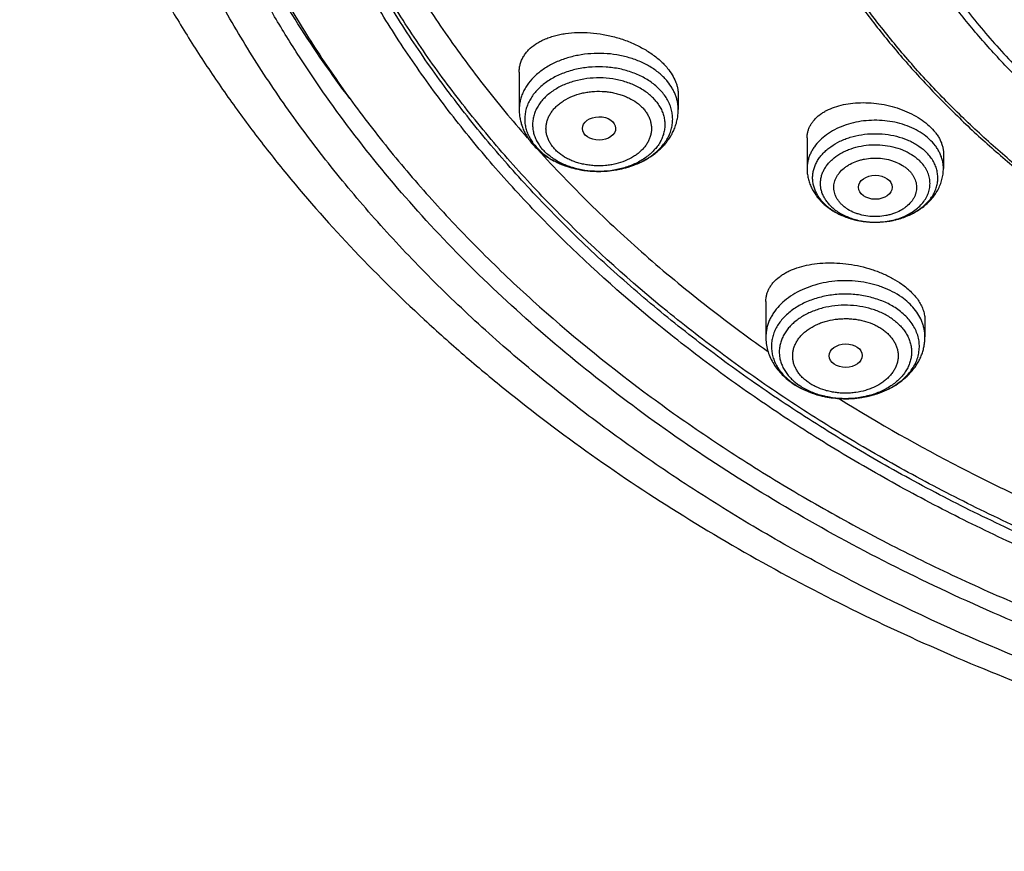
# Model space of a CAD drawing. Units: inches. Extents: x 7.7 to 14.2, y -2.5 to 21.1.
# Drawn here: x 8.9 to 10, y 14.7 to 15.6 of the extents above; entities that cross this region are included whole.
import ezdxf

# ---------------------------------------------------------------- set-up
doc = ezdxf.new("R2010")
doc.units = ezdxf.units.IN
doc.header["$LTSCALE"] = 1.21
doc.header["$MEASUREMENT"] = 0
doc.layers.get('0').update_dxf_attribs({"linetype": 'CONTINUOUS'})

msp = doc.modelspace()

# ---------------------------------------------------------------- linework, layer by layer
at = {"color": 7, "linetype": 'Continuous'}
for p, q in [((9.4571, 15.5044), (9.4571, 15.4653)), ((9.6225, 15.4808), (9.6225, 15.4653)), ((9.7564, 15.4358), (9.7564, 15.4041)), ((9.8982, 15.4199), (9.8982, 15.4041)), ((9.7136, 15.2658), (9.7136, 15.2289)), ((9.879, 15.2466), (9.879, 15.2289))]:
    msp.add_line(p, q, dxfattribs=at)
at = {"color": 9, "linetype": 'Continuous'}
for p, q in [((9.7757, 15.3662), (9.7716, 15.3705)), ((9.7427, 15.1828), (9.7477, 15.1789))]:
    msp.add_line(p, q, dxfattribs=at)
for centre, radius, start, end in [((9.5111, 15.4595), 0.0491, 211.9523, 215.0951), ((9.5133, 15.461), 0.0518, 215.0877, 219.263), ((9.8242, 15.4266), 0.0779, 249.6503, 250.4791), ((9.8248, 15.4285), 0.0799, 250.4833, 253.3902), ((9.8257, 15.4313), 0.0829, 253.3784, 255.8959), ((9.8263, 15.4337), 0.0854, 255.8892, 258.1747), ((9.8268, 15.4358), 0.0875, 258.1704, 260.9668), ((9.8271, 15.4376), 0.0894, 260.96, 263.0873), ((9.8272, 15.4389), 0.0906, 263.0848, 265.8242), ((9.8273, 15.4399), 0.0917, 265.8206, 268.4733), ((9.8273, 15.4402), 0.092, 268.4716, 272.4437), ((9.8273, 15.4287), 0.0805, 270.2381, 270.5893), ((9.8273, 15.4397), 0.0914, 272.443, 275.3795), ((9.8274, 15.4387), 0.0905, 275.3822, 277.4919), ((9.8276, 15.4372), 0.089, 277.4929, 280.2332), ((9.8279, 15.4354), 0.0872, 280.2382, 282.4539), ((9.8284, 15.4333), 0.085, 282.4572, 285.0053), ((9.8291, 15.4308), 0.0824, 285.0103, 287.68), ((9.8298, 15.4284), 0.0799, 287.691, 289.2183), ((9.7821, 15.2374), 0.0696, 233.3635, 234.7396), ((9.7798, 15.2249), 0.0561, 228.0428, 228.6639)]:
    msp.add_arc(centre, radius, start, end, dxfattribs=at)
at = {"color": 7, "linetype": 'Continuous'}
for centre, radius, start, end in [((9.5201, 15.4715), 0.0647, 219.2374, 222.6474), ((9.5228, 15.474), 0.0684, 222.6492, 228.7975), ((9.815, 15.4128), 0.0615, 227.3421, 229.788), ((9.8171, 15.4152), 0.0646, 229.7971, 235.7586), ((9.7854, 15.245), 0.078, 234.7366, 235.958), ((9.787, 15.2473), 0.0808, 235.9653, 240.0672), ((9.7885, 15.2498), 0.0837, 240.0388, 240.4951)]:
    msp.add_arc(centre, radius, start, end, dxfattribs=at)
for centre, major_axis, ratio in [((9.5401, 15.4457), (0.0173, 0.0002), 0.703492), ((9.8274, 15.3845), (0.0176, 0), 0.706992), ((9.7966, 15.2094), (0.0172, 0.0002), 0.707)]:
    msp.add_ellipse(centre, major_axis=major_axis, ratio=ratio, dxfattribs=at)
at = {"color": 9, "linetype": 'Continuous'}
for points, knots in [([(9.9756, 14.8957), (9.9218, 14.9177), (9.8428, 14.9536), (9.7416, 15.0076), (9.669, 15.0503), (9.5995, 15.0956), (9.5333, 15.1432), (9.4704, 15.193), (9.411, 15.245), (9.3553, 15.2989), (9.3034, 15.3548), (9.2555, 15.4124), (9.2116, 15.4715), (9.1718, 15.5322), (9.1364, 15.5941), (9.1052, 15.6572), (9.0785, 15.7214), (9.0562, 15.7864), (9.0385, 15.8521), (9.0254, 15.9183), (9.0169, 15.9849), (9.013, 16.0517), (9.0138, 16.1186), (9.0192, 16.1854), (9.0292, 16.2519), (9.0439, 16.318), (9.0631, 16.3835), (9.0869, 16.4482), (9.1151, 16.512), (9.1477, 16.5747), (9.1846, 16.6363), (9.2258, 16.6965), (9.271, 16.7551), (9.3203, 16.8121), (9.3918, 16.8864), (9.4704, 16.9561), (9.555, 17.021), (9.6224, 17.0679), (9.6929, 17.1123), (9.7664, 17.1542), (9.8427, 17.1935), (9.9217, 17.2302), (10.0031, 17.264), (10.0868, 17.295), (10.1725, 17.323), (10.26, 17.3481), (10.3492, 17.37), (10.4398, 17.3889), (10.5316, 17.4046), (10.6243, 17.417), (10.7178, 17.4263), (10.8119, 17.4323), (10.9062, 17.435), (11.032, 17.4343), (11.1575, 17.427), (11.2821, 17.4132), (11.3745, 17.3997), (11.466, 17.3829), (11.5561, 17.363), (11.6448, 17.34), (11.7601, 17.3055), (11.8446, 17.2749), (11.8998, 17.2524)], [0, 0, 0, 0, 0.033561, 0.050003, 0.066203, 0.082154, 0.097849, 0.113284, 0.128458, 0.143371, 0.158029, 0.172436, 0.186603, 0.200541, 0.214265, 0.227793, 0.241145, 0.254345, 0.267418, 0.280391, 0.293292, 0.306153, 0.319003, 0.331874, 0.344796, 0.357799, 0.370911, 0.384159, 0.397568, 0.411159, 0.424952, 0.438965, 0.453211, 0.4677, 0.482443, 0.512694, 0.528216, 0.543997, 0.560032, 0.576314, 0.592834, 0.609583, 0.626547, 0.643712, 0.661064, 0.678586, 0.696259, 0.714065, 0.731985, 0.749998, 0.768082, 0.786218, 0.804383, 0.822555, 0.858828, 0.876891, 0.894875, 0.912759, 0.930523, 0.948148, 0.965615, 1, 1, 1, 1]), ([(10.8385, 14.8242), (10.78, 14.8265), (10.6926, 14.8331), (10.577, 14.8481), (10.4913, 14.8624), (10.4068, 14.8797), (10.3235, 14.9), (10.2419, 14.9232), (10.1619, 14.9492), (10.0839, 14.978), (10.0081, 15.0096), (9.9345, 15.0438), (9.8635, 15.0805), (9.7951, 15.1198), (9.7296, 15.1614), (9.6672, 15.2052), (9.6079, 15.2513), (9.5519, 15.2993), (9.4994, 15.3493), (9.4505, 15.4011), (9.4053, 15.4546), (9.364, 15.5096), (9.3266, 15.566), (9.2932, 15.6236), (9.264, 15.6824), (9.2389, 15.7422), (9.2181, 15.8027), (9.2017, 15.864), (9.1896, 15.9257), (9.1818, 15.9878), (9.1785, 16.0501), (9.1796, 16.1125), (9.1833, 16.1539), (9.1859, 16.1745)], [0, 0, 0, 0, 0.073593, 0.110203, 0.146626, 0.182818, 0.218738, 0.254346, 0.289604, 0.324478, 0.358934, 0.392943, 0.426479, 0.45952, 0.492047, 0.524047, 0.55551, 0.586432, 0.616815, 0.646665, 0.675995, 0.704823, 0.733175, 0.761082, 0.78858, 0.815712, 0.842527, 0.869079, 0.895425, 0.921626, 0.947745, 0.973848, 1, 1, 1, 1]), ([(10.8384, 14.83), (10.7801, 14.8323), (10.693, 14.8389), (10.5777, 14.8538), (10.4642, 14.8727), (10.3526, 14.8976), (10.2435, 14.9284), (10.1638, 14.9543), (10.086, 14.983), (10.0103, 15.0144), (9.9369, 15.0484), (9.866, 15.085), (9.7978, 15.124), (9.7324, 15.1654), (9.67, 15.2091), (9.5917, 15.2696), (9.5192, 15.3347), (9.4534, 15.404), (9.4082, 15.4572), (9.3668, 15.512), (9.3292, 15.5682), (9.2957, 15.6256), (9.2663, 15.6841), (9.2411, 15.7436), (9.2201, 15.804), (9.2034, 15.865), (9.191, 15.9265), (9.1829, 15.9884), (9.1793, 16.0505), (9.18, 16.1126), (9.1834, 16.1539), (9.1859, 16.1745)], [0, 0, 0, 0, 0.073565, 0.110161, 0.146572, 0.21865, 0.254249, 0.289501, 0.32437, 0.358823, 0.392831, 0.426368, 0.459412, 0.491945, 0.523953, 0.555425, 0.616734, 0.646598, 0.675943, 0.704786, 0.733153, 0.761074, 0.788586, 0.81573, 0.842554, 0.869112, 0.895461, 0.92166, 0.947773, 0.973865, 1, 1, 1, 1]), ([(9.6114, 15.4945), (9.6091, 15.4973), (9.6051, 15.5013), (9.5992, 15.506), (9.5926, 15.5105), (9.5834, 15.5152), (9.5714, 15.5196), (9.5585, 15.5225), (9.5452, 15.5239), (9.5317, 15.5237), (9.5184, 15.522), (9.5057, 15.5188), (9.4939, 15.5142), (9.4833, 15.5083), (9.4741, 15.5012), (9.4679, 15.4944), (9.4639, 15.4886), (9.4614, 15.4841), (9.4595, 15.4795), (9.4581, 15.4748), (9.4573, 15.4701), (9.4571, 15.4669), (9.4571, 15.4653)], [0, 0, 0, 0, 0.057468, 0.087489, 0.118349, 0.182411, 0.249256, 0.318217, 0.388469, 0.459098, 0.529163, 0.597763, 0.664099, 0.727542, 0.787705, 0.844512, 0.871767, 0.89833, 0.924302, 0.949805, 0.974986, 1, 1, 1, 1]), ([(9.6064, 15.4826), (9.6039, 15.4857), (9.5995, 15.49), (9.5929, 15.4948), (9.5855, 15.4994), (9.5751, 15.5041), (9.5616, 15.5079), (9.5474, 15.5099), (9.5329, 15.5099), (9.5186, 15.508), (9.5072, 15.5049), (9.4987, 15.5015), (9.4908, 15.4976), (9.4837, 15.4929), (9.4775, 15.4875), (9.4735, 15.4832), (9.4701, 15.4786), (9.4673, 15.4738), (9.4651, 15.4689), (9.4637, 15.4638), (9.4629, 15.4586), (9.4628, 15.4534), (9.4634, 15.4483), (9.4647, 15.4432), (9.4667, 15.4382), (9.4684, 15.435), (9.4694, 15.4335)], [0, 0, 0, 0, 0.059161, 0.090278, 0.122378, 0.189226, 0.259028, 0.330735, 0.403118, 0.474886, 0.544804, 0.578752, 0.611864, 0.675206, 0.705415, 0.73463, 0.7629, 0.790313, 0.816999, 0.843124, 0.868887, 0.894509, 0.920218, 0.946238, 0.972773, 1, 1, 1, 1]), ([(9.5993, 15.474), (9.5982, 15.4754), (9.5957, 15.4781), (9.5915, 15.4818), (9.5868, 15.4852), (9.5798, 15.4894), (9.5721, 15.4928), (9.564, 15.4952), (9.5554, 15.4972), (9.5443, 15.4985), (9.5308, 15.4982), (9.5198, 15.4964), (9.5114, 15.494), (9.5035, 15.4912), (9.4962, 15.4875), (9.4896, 15.483), (9.4852, 15.4794), (9.4814, 15.4754), (9.4781, 15.4713), (9.4754, 15.4669), (9.4733, 15.4623), (9.4718, 15.4576), (9.4711, 15.4529), (9.4709, 15.4481), (9.4715, 15.4433), (9.4727, 15.4385), (9.4746, 15.4339), (9.4771, 15.4295), (9.4791, 15.4267), (9.4802, 15.4253)], [0, 0, 0, 0, 0.029236, 0.059504, 0.090814, 0.12314, 0.190505, 0.225391, 0.260883, 0.333017, 0.405615, 0.477291, 0.512395, 0.546798, 0.61297, 0.644624, 0.675239, 0.704816, 0.733393, 0.761057, 0.787938, 0.81421, 0.840082, 0.865791, 0.891582, 0.917696, 0.944352, 0.971739, 1, 1, 1, 1]), ([(9.6225, 15.4653), (9.6225, 15.4665), (9.6223, 15.4691), (9.6218, 15.4729), (9.6209, 15.4767), (9.6197, 15.4804), (9.6181, 15.4841), (9.6155, 15.4889), (9.6131, 15.4923), (9.6114, 15.4945)], [0, 0, 0, 0, 0.120095, 0.240701, 0.362314, 0.485402, 0.610386, 0.737643, 1, 1, 1, 1]), ([(9.4923, 15.4262), (9.4914, 15.4273), (9.4898, 15.4295), (9.4878, 15.433), (9.4863, 15.4367), (9.4853, 15.4405), (9.4849, 15.4443), (9.485, 15.4481), (9.4856, 15.4519), (9.4867, 15.4557), (9.4884, 15.4593), (9.4906, 15.4628), (9.4932, 15.4661), (9.4963, 15.4693), (9.4998, 15.4722), (9.505, 15.4757), (9.5124, 15.4795), (9.5205, 15.482), (9.5273, 15.4834), (9.5344, 15.4843), (9.5416, 15.4845), (9.5487, 15.4839), (9.554, 15.4831), (9.5591, 15.4819), (9.564, 15.4804), (9.5687, 15.4786), (9.5745, 15.4757), (9.5798, 15.4723), (9.5844, 15.4683), (9.5864, 15.4661), (9.5873, 15.465)], [0, 0, 0, 0, 0.028278, 0.055662, 0.08231, 0.108419, 0.134208, 0.159916, 0.185786, 0.212057, 0.238937, 0.2666, 0.295177, 0.324754, 0.355368, 0.387019, 0.453191, 0.522644, 0.558305, 0.594364, 0.66696, 0.703192, 0.739137, 0.774627, 0.809508, 0.843646, 0.876928, 0.940518, 0.970788, 1, 1, 1, 1]), ([(9.5762, 15.4075), (9.5806, 15.4092), (9.5869, 15.4122), (9.5946, 15.4171), (9.5997, 15.4212), (9.6043, 15.4256), (9.6081, 15.4303), (9.6114, 15.4353), (9.6139, 15.4404), (9.6156, 15.4458), (9.6166, 15.4512), (9.6168, 15.4567), (9.6162, 15.4621), (9.6149, 15.4675), (9.6128, 15.4728), (9.61, 15.4779), (9.6076, 15.4811), (9.6064, 15.4826)], [0, 0, 0, 0, 0.146609, 0.216771, 0.284622, 0.350137, 0.413386, 0.474543, 0.533886, 0.591798, 0.648747, 0.705265, 0.761913, 0.819244, 0.877764, 0.937905, 1, 1, 1, 1]), ([(9.5993, 15.474), (9.6004, 15.4726), (9.6025, 15.4698), (9.605, 15.4654), (9.6068, 15.4608), (9.6081, 15.456), (9.6086, 15.4513), (9.6085, 15.4465), (9.6077, 15.4417), (9.6063, 15.437), (9.6042, 15.4324), (9.6015, 15.428), (9.5982, 15.4239), (9.5943, 15.4199), (9.59, 15.4163), (9.5834, 15.4118), (9.576, 15.4081), (9.5681, 15.4053), (9.5597, 15.4029), (9.5487, 15.4011), (9.5353, 15.4008), (9.5242, 15.4021), (9.5156, 15.4041), (9.5074, 15.4066), (9.4997, 15.4099), (9.4928, 15.4141), (9.4881, 15.4175), (9.4839, 15.4212), (9.4814, 15.4239), (9.4802, 15.4253)], [0, 0, 0, 0, 0.028261, 0.055648, 0.082304, 0.108418, 0.134209, 0.159918, 0.18579, 0.212062, 0.238943, 0.266607, 0.295184, 0.324761, 0.355376, 0.38703, 0.453202, 0.487605, 0.522709, 0.594385, 0.666983, 0.739117, 0.774609, 0.809495, 0.87686, 0.909186, 0.940496, 0.970764, 1, 1, 1, 1]), ([(9.5873, 15.465), (9.5882, 15.4639), (9.5898, 15.4617), (9.5918, 15.4581), (9.5933, 15.4544), (9.5942, 15.4507), (9.5947, 15.4469), (9.5946, 15.443), (9.594, 15.4392), (9.5928, 15.4355), (9.5912, 15.4318), (9.589, 15.4283), (9.5864, 15.425), (9.5833, 15.4219), (9.5798, 15.419), (9.5746, 15.4154), (9.5671, 15.4117), (9.5591, 15.4091), (9.5522, 15.4077), (9.5452, 15.4068), (9.538, 15.4067), (9.5309, 15.4073), (9.5256, 15.4081), (9.5205, 15.4092), (9.5155, 15.4107), (9.5108, 15.4126), (9.505, 15.4154), (9.4997, 15.4189), (9.4952, 15.4229), (9.4932, 15.4251), (9.4923, 15.4262)], [0, 0, 0, 0, 0.028278, 0.055662, 0.08231, 0.108419, 0.134208, 0.159916, 0.185786, 0.212057, 0.238937, 0.2666, 0.295177, 0.324754, 0.355368, 0.387019, 0.453191, 0.522644, 0.558305, 0.594364, 0.66696, 0.703192, 0.739137, 0.774627, 0.809508, 0.843646, 0.876928, 0.940518, 0.970788, 1, 1, 1, 1]), ([(9.8835, 15.4346), (9.8812, 15.4367), (9.8762, 15.4407), (9.8676, 15.4456), (9.8581, 15.4495), (9.8478, 15.4523), (9.8371, 15.4539), (9.8262, 15.4544), (9.8152, 15.4537), (9.8046, 15.4518), (9.7945, 15.4487), (9.7851, 15.4446), (9.7768, 15.4395), (9.7697, 15.4336), (9.7648, 15.4279), (9.7617, 15.4232), (9.7598, 15.4195), (9.7583, 15.4157), (9.7572, 15.4119), (9.7566, 15.408), (9.7564, 15.4054), (9.7564, 15.4041)], [0, 0, 0, 0, 0.059815, 0.122742, 0.188456, 0.256413, 0.325917, 0.396173, 0.46634, 0.535581, 0.603119, 0.668285, 0.730578, 0.789718, 0.845709, 0.872644, 0.898946, 0.92471, 0.950051, 0.9751, 1, 1, 1, 1]), ([(9.7716, 15.3705), (9.7705, 15.3717), (9.7686, 15.3742), (9.7662, 15.3783), (9.7643, 15.3824), (9.763, 15.3867), (9.7623, 15.3911), (9.7621, 15.3955), (9.7626, 15.3998), (9.7636, 15.4041), (9.7652, 15.4084), (9.7674, 15.4125), (9.7701, 15.4164), (9.7733, 15.4201), (9.777, 15.4236), (9.7826, 15.428), (9.789, 15.4317), (9.7959, 15.4347), (9.8033, 15.4372), (9.8132, 15.4395), (9.8253, 15.4405), (9.8376, 15.44), (9.8495, 15.4378), (9.8588, 15.4347), (9.8658, 15.4315), (9.8721, 15.4279), (9.8764, 15.4247), (9.879, 15.4223)], [0, 0, 0, 0, 0.028402, 0.055934, 0.082725, 0.108936, 0.134762, 0.160422, 0.186145, 0.212154, 0.238657, 0.265833, 0.293825, 0.322736, 0.352628, 0.383524, 0.448186, 0.481888, 0.516362, 0.587088, 0.659285, 0.73169, 0.80302, 0.872091, 0.905492, 0.937992, 1, 1, 1, 1]), ([(9.8982, 15.4041), (9.8982, 15.4055), (9.898, 15.4082), (9.8973, 15.4123), (9.8961, 15.4163), (9.8945, 15.4203), (9.8924, 15.4241), (9.889, 15.4291), (9.8858, 15.4325), (9.8835, 15.4346)], [0, 0, 0, 0, 0.117829, 0.236438, 0.356572, 0.478908, 0.604032, 0.732411, 1, 1, 1, 1]), ([(9.4732, 15.4282), (9.4752, 15.4258), (9.4798, 15.4211), (9.4879, 15.415), (9.4972, 15.4099), (9.5039, 15.4072), (9.5074, 15.4061)], [0, 0, 0, 0, 0.231577, 0.475856, 0.732469, 1, 1, 1, 1]), ([(9.7821, 15.364), (9.781, 15.365), (9.7789, 15.3671), (9.7762, 15.3706), (9.774, 15.3742), (9.7722, 15.378), (9.771, 15.3819), (9.7704, 15.3858), (9.7703, 15.3898), (9.7708, 15.3938), (9.7718, 15.3977), (9.7733, 15.4015), (9.7754, 15.4052), (9.778, 15.4087), (9.781, 15.412), (9.7857, 15.4162), (9.7912, 15.4198), (9.7973, 15.4228), (9.8038, 15.4254), (9.8126, 15.4277), (9.8236, 15.4289), (9.8347, 15.4287), (9.8456, 15.4269), (9.8541, 15.4242), (9.8605, 15.4213), (9.8662, 15.4181), (9.8701, 15.4152), (9.8725, 15.413)], [0, 0, 0, 0, 0.029577, 0.05816, 0.085826, 0.112711, 0.138986, 0.164862, 0.190573, 0.216367, 0.242485, 0.269144, 0.296534, 0.324799, 0.354039, 0.38431, 0.447889, 0.481172, 0.515317, 0.585655, 0.657798, 0.730405, 0.802089, 0.871555, 0.905137, 0.937792, 1, 1, 1, 1]), ([(9.8561, 15.353), (9.8603, 15.3544), (9.8663, 15.3571), (9.8735, 15.3617), (9.8783, 15.3655), (9.8825, 15.3697), (9.886, 15.3741), (9.8888, 15.3788), (9.8908, 15.3837), (9.8921, 15.3888), (9.8925, 15.3939), (9.8922, 15.399), (9.8911, 15.4041), (9.8891, 15.409), (9.8865, 15.4137), (9.8831, 15.4182), (9.8804, 15.421), (9.879, 15.4223)], [0, 0, 0, 0, 0.146574, 0.216477, 0.28385, 0.348665, 0.411021, 0.471157, 0.529451, 0.586412, 0.642652, 0.698842, 0.755656, 0.813717, 0.873552, 0.93556, 1, 1, 1, 1]), ([(9.7932, 15.3659), (9.7923, 15.3667), (9.7907, 15.3683), (9.7887, 15.3709), (9.787, 15.3736), (9.7857, 15.3765), (9.7848, 15.3794), (9.7843, 15.3824), (9.7842, 15.3854), (9.7846, 15.3884), (9.7853, 15.3914), (9.7865, 15.3943), (9.7881, 15.397), (9.7907, 15.4006), (9.794, 15.4039), (9.7979, 15.4067), (9.8023, 15.4093), (9.8071, 15.4114), (9.8122, 15.413), (9.8175, 15.4142), (9.8231, 15.4148), (9.8287, 15.4149), (9.8343, 15.4146), (9.8398, 15.4137), (9.8451, 15.4122), (9.85, 15.4104), (9.8546, 15.4081), (9.8587, 15.4053), (9.8606, 15.4037), (9.8614, 15.4029)], [0, 0, 0, 0, 0.029597, 0.058174, 0.085829, 0.112704, 0.138974, 0.164849, 0.190559, 0.21635, 0.242466, 0.269123, 0.296511, 0.324774, 0.384199, 0.415511, 0.447839, 0.515206, 0.550094, 0.585587, 0.657724, 0.694075, 0.730369, 0.802044, 0.837147, 0.871555, 0.937749, 0.969408, 1, 1, 1, 1]), ([(9.8281, 15.3482), (9.8333, 15.3483), (9.8411, 15.3491), (9.851, 15.3517), (9.8579, 15.3544), (9.8642, 15.3577), (9.8699, 15.3615), (9.8747, 15.3659), (9.8787, 15.3708), (9.8812, 15.3752), (9.8826, 15.3788), (9.8834, 15.3815), (9.884, 15.3842), (9.8843, 15.387), (9.8843, 15.3898), (9.884, 15.3926), (9.8835, 15.3954), (9.8827, 15.3981), (9.8816, 15.4008), (9.8798, 15.4043), (9.8769, 15.4086), (9.874, 15.4116), (9.8725, 15.413)], [0, 0, 0, 0, 0.149964, 0.223182, 0.294336, 0.362938, 0.428648, 0.491311, 0.551003, 0.60805, 0.635785, 0.6631, 0.690103, 0.716915, 0.74366, 0.770465, 0.797455, 0.82475, 0.85246, 0.880682, 0.938923, 1, 1, 1, 1]), ([(9.5074, 15.4061), (9.5129, 15.4043), (9.5215, 15.4023), (9.5331, 15.4011), (9.542, 15.4009), (9.5509, 15.4015), (9.5624, 15.4032), (9.5708, 15.4055), (9.5762, 15.4075)], [0, 0, 0, 0, 0.247794, 0.3744, 0.501644, 0.628674, 0.754645, 1, 1, 1, 1]), ([(9.8614, 15.4029), (9.8623, 15.4022), (9.8639, 15.4006), (9.8659, 15.3979), (9.8676, 15.3952), (9.8689, 15.3923), (9.8698, 15.3894), (9.8703, 15.3864), (9.8704, 15.3834), (9.87, 15.3804), (9.8693, 15.3775), (9.8681, 15.3746), (9.8665, 15.3718), (9.8639, 15.3682), (9.8606, 15.365), (9.8567, 15.3621), (9.8524, 15.3595), (9.8476, 15.3575), (9.8425, 15.3559), (9.8371, 15.3547), (9.8315, 15.354), (9.8259, 15.354), (9.8203, 15.3543), (9.8148, 15.3552), (9.8096, 15.3567), (9.8046, 15.3584), (9.8, 15.3607), (9.7959, 15.3635), (9.794, 15.3651), (9.7932, 15.3659)], [0, 0, 0, 0, 0.029597, 0.058174, 0.085829, 0.112704, 0.138974, 0.164849, 0.190559, 0.21635, 0.242466, 0.269123, 0.296511, 0.324774, 0.384199, 0.415511, 0.447839, 0.515206, 0.550094, 0.585587, 0.657724, 0.694075, 0.730369, 0.802044, 0.837147, 0.871555, 0.937749, 0.969408, 1, 1, 1, 1]), ([(9.7757, 15.3662), (9.7786, 15.3635), (9.7837, 15.3598), (9.791, 15.3559), (9.795, 15.3543), (9.7971, 15.3535)], [0, 0, 0, 0, 0.483006, 0.737671, 1, 1, 1, 1]), ([(9.7821, 15.364), (9.7849, 15.3614), (9.7896, 15.358), (9.7966, 15.3545), (9.8023, 15.3522), (9.8083, 15.3504), (9.8168, 15.3487), (9.8233, 15.3482), (9.8276, 15.3482)], [0, 0, 0, 0, 0.229336, 0.350606, 0.475648, 0.603878, 0.73459, 1, 1, 1, 1]), ([(9.8548, 15.2702), (9.8488, 15.2744), (9.8404, 15.2787), (9.8298, 15.2824), (9.8222, 15.2845), (9.8124, 15.2864), (9.8003, 15.2875), (9.7882, 15.2873), (9.7762, 15.2858), (9.7647, 15.2831), (9.7538, 15.2793), (9.7439, 15.2743), (9.735, 15.2684), (9.7275, 15.2617), (9.7224, 15.2553), (9.7191, 15.25), (9.7171, 15.2459), (9.7156, 15.2417), (9.7144, 15.2375), (9.7138, 15.2332), (9.7136, 15.2303), (9.7136, 15.2289)], [0, 0, 0, 0, 0.126916, 0.160288, 0.194159, 0.263058, 0.332953, 0.403101, 0.472744, 0.541155, 0.607673, 0.671753, 0.733006, 0.791253, 0.846561, 0.873239, 0.899341, 0.924956, 0.95019, 0.975162, 1, 1, 1, 1]), ([(9.8507, 15.2575), (9.847, 15.2601), (9.8411, 15.2635), (9.8327, 15.267), (9.8236, 15.2701), (9.8116, 15.2727), (9.7968, 15.2738), (9.7844, 15.273), (9.7746, 15.2713), (9.7653, 15.269), (9.7564, 15.2658), (9.7482, 15.2616), (9.7426, 15.2581), (9.7375, 15.2542), (9.7329, 15.25), (9.729, 15.2455), (9.7256, 15.2407), (9.723, 15.2358), (9.721, 15.2306), (9.7198, 15.2254), (9.7193, 15.2201), (9.7195, 15.2147), (9.7205, 15.2095), (9.7221, 15.2043), (9.7245, 15.1992), (9.7276, 15.1944), (9.7313, 15.1898), (9.7357, 15.1854), (9.7389, 15.1828), (9.7406, 15.1816)], [0, 0, 0, 0, 0.064888, 0.098737, 0.133369, 0.204403, 0.276828, 0.349299, 0.385147, 0.420507, 0.489137, 0.522217, 0.554335, 0.585437, 0.615504, 0.644555, 0.672654, 0.699906, 0.726462, 0.752512, 0.778276, 0.803993, 0.829905, 0.85624, 0.883202, 0.910957, 0.939629, 0.969296, 1, 1, 1, 1]), ([(9.8762, 15.244), (9.8752, 15.2465), (9.8728, 15.2515), (9.868, 15.2583), (9.8619, 15.2647), (9.8573, 15.2684), (9.8548, 15.2702)], [0, 0, 0, 0, 0.234169, 0.477938, 0.732963, 1, 1, 1, 1]), ([(9.8449, 15.2476), (9.8418, 15.2499), (9.8367, 15.2528), (9.8294, 15.256), (9.8215, 15.2587), (9.8112, 15.261), (9.7983, 15.2621), (9.7854, 15.2616), (9.7729, 15.2593), (9.7612, 15.2554), (9.7523, 15.2509), (9.746, 15.2465), (9.7418, 15.243), (9.7381, 15.2393), (9.7349, 15.2353), (9.7322, 15.231), (9.7301, 15.2267), (9.7286, 15.2222), (9.7277, 15.2176), (9.7274, 15.213), (9.7278, 15.2084), (9.7287, 15.2038), (9.7303, 15.1994), (9.7325, 15.195), (9.7352, 15.1908), (9.7385, 15.1868), (9.7409, 15.1844), (9.7423, 15.1832)], [0, 0, 0, 0, 0.064806, 0.098576, 0.133116, 0.203966, 0.27628, 0.348797, 0.420238, 0.489423, 0.555389, 0.586986, 0.617584, 0.647182, 0.675817, 0.703563, 0.730538, 0.756897, 0.782828, 0.808544, 0.834274, 0.860242, 0.88666, 0.913714, 0.941554, 0.970292, 1, 1, 1, 1]), ([(9.8352, 15.1721), (9.8401, 15.1741), (9.847, 15.1778), (9.8543, 15.1832), (9.8579, 15.1864), (9.8613, 15.1898), (9.8649, 15.1942), (9.8685, 15.1999), (9.8711, 15.2059), (9.8727, 15.212), (9.8734, 15.2183), (9.873, 15.2245), (9.8716, 15.2307), (9.8692, 15.2367), (9.8659, 15.2425), (9.8616, 15.248), (9.8565, 15.253), (9.8527, 15.2561), (9.8507, 15.2575)], [0, 0, 0, 0, 0.143834, 0.212047, 0.245171, 0.277635, 0.340613, 0.401235, 0.459882, 0.517082, 0.57348, 0.629791, 0.686738, 0.744987, 0.805098, 0.867488, 0.932419, 1, 1, 1, 1]), ([(9.7575, 15.1818), (9.7563, 15.1826), (9.7539, 15.1845), (9.7507, 15.1875), (9.7479, 15.1908), (9.7456, 15.1943), (9.7438, 15.1979), (9.7424, 15.2016), (9.7416, 15.2054), (9.7414, 15.2092), (9.7416, 15.213), (9.7424, 15.2168), (9.7438, 15.2205), (9.7456, 15.2241), (9.7479, 15.2276), (9.7507, 15.2308), (9.7539, 15.2339), (9.7588, 15.2377), (9.7644, 15.2409), (9.7705, 15.2435), (9.777, 15.2456), (9.7839, 15.2471), (9.7909, 15.2478), (9.7963, 15.248), (9.8017, 15.2478), (9.807, 15.2473), (9.8122, 15.2464), (9.8189, 15.2447), (9.8252, 15.2423), (9.8311, 15.2393), (9.8338, 15.2375), (9.8351, 15.2366)], [0, 0, 0, 0, 0.030981, 0.060897, 0.089786, 0.117731, 0.144851, 0.171303, 0.197284, 0.223018, 0.248752, 0.27473, 0.301181, 0.328305, 0.356259, 0.385158, 0.415077, 0.446039, 0.510934, 0.544798, 0.579447, 0.650512, 0.686666, 0.722993, 0.759321, 0.795473, 0.831282, 0.866587, 0.935063, 0.968034, 1, 1, 1, 1]), ([(9.8449, 15.2476), (9.8465, 15.2465), (9.8495, 15.2442), (9.8535, 15.2404), (9.857, 15.2363), (9.8599, 15.232), (9.8622, 15.2275), (9.8638, 15.2228), (9.8648, 15.2181), (9.8652, 15.2133), (9.8648, 15.2085), (9.8638, 15.2037), (9.8622, 15.1991), (9.8599, 15.1946), (9.857, 15.1902), (9.8535, 15.1861), (9.8495, 15.1823), (9.8433, 15.1775), (9.8363, 15.1735), (9.8287, 15.1703), (9.8205, 15.1676), (9.8097, 15.1653), (9.7963, 15.1643), (9.7829, 15.1653), (9.7721, 15.1676), (9.7639, 15.1703), (9.7563, 15.1735), (9.751, 15.1766), (9.7477, 15.1789)], [0, 0, 0, 0, 0.030965, 0.060888, 0.089792, 0.11775, 0.144877, 0.171331, 0.197313, 0.223051, 0.248788, 0.27477, 0.301225, 0.328351, 0.356309, 0.385214, 0.415136, 0.446102, 0.511007, 0.544874, 0.579528, 0.650604, 0.723051, 0.795498, 0.866574, 0.901227, 0.935095, 1, 1, 1, 1]), ([(9.8351, 15.2366), (9.8363, 15.2357), (9.8387, 15.2339), (9.8419, 15.2308), (9.8447, 15.2276), (9.847, 15.2241), (9.8488, 15.2205), (9.8502, 15.2168), (9.851, 15.213), (9.8512, 15.2092), (9.851, 15.2054), (9.8502, 15.2016), (9.8488, 15.1979), (9.847, 15.1943), (9.8447, 15.1908), (9.8419, 15.1876), (9.8387, 15.1845), (9.8338, 15.1807), (9.8282, 15.1775), (9.8221, 15.1749), (9.8156, 15.1727), (9.8087, 15.1713), (9.8017, 15.1705), (9.7963, 15.1703), (9.7909, 15.1705), (9.7856, 15.1711), (9.7804, 15.172), (9.7737, 15.1737), (9.7674, 15.1761), (9.7615, 15.1791), (9.7588, 15.1809), (9.7575, 15.1818)], [0, 0, 0, 0, 0.030981, 0.060897, 0.089786, 0.117731, 0.144851, 0.171303, 0.197284, 0.223018, 0.248752, 0.27473, 0.301181, 0.328305, 0.356259, 0.385158, 0.415077, 0.446039, 0.510934, 0.544798, 0.579447, 0.650512, 0.686666, 0.722993, 0.759321, 0.795473, 0.831282, 0.866587, 0.935063, 0.968034, 1, 1, 1, 1]), ([(9.879, 15.2289), (9.879, 15.2301), (9.8789, 15.2327), (9.8783, 15.2365), (9.8774, 15.2403), (9.8766, 15.2428), (9.8762, 15.244)], [0, 0, 0, 0, 0.247414, 0.495882, 0.746423, 1, 1, 1, 1]), ([(9.7419, 15.1806), (9.7456, 15.178), (9.7536, 15.1734), (9.7622, 15.1702), (9.7667, 15.1688)], [0, 0, 0, 0, 0.486696, 1, 1, 1, 1]), ([(9.7667, 15.1688), (9.7723, 15.1672), (9.7809, 15.1655), (9.7926, 15.1646), (9.8015, 15.1646), (9.8103, 15.1654), (9.8217, 15.1674), (9.8299, 15.1699), (9.8352, 15.1721)], [0, 0, 0, 0, 0.249438, 0.376449, 0.503811, 0.630677, 0.756215, 1, 1, 1, 1])]:
    msp.add_open_spline(points, degree=3, knots=knots, dxfattribs=at)
at = {"color": 7, "linetype": 'Continuous'}
for points, knots in [([(10.8401, 14.8123), (10.7821, 14.8146), (10.6953, 14.821), (10.5806, 14.8356), (10.4676, 14.8542), (10.3564, 14.8786), (10.2477, 14.909), (10.1682, 14.9344), (10.0905, 14.9627), (10.0149, 14.9936), (9.9416, 15.027), (9.8707, 15.0631), (9.8023, 15.1015), (9.7368, 15.1423), (9.6741, 15.1853), (9.5954, 15.245), (9.5223, 15.3092), (9.4557, 15.3777), (9.4098, 15.4302), (9.3677, 15.4843), (9.3293, 15.5398), (9.2949, 15.5967), (9.2645, 15.6546), (9.2382, 15.7135), (9.216, 15.7733), (9.198, 15.8338), (9.1842, 15.8949), (9.1748, 15.9564), (9.1696, 16.0181), (9.1688, 16.0799), (9.1723, 16.1417), (9.1801, 16.2033), (9.1922, 16.2646), (9.2086, 16.3253), (9.2292, 16.3854), (9.254, 16.4447), (9.2828, 16.503), (9.3157, 16.5603), (9.3526, 16.6163), (9.3933, 16.671), (9.4378, 16.7241), (9.4859, 16.7757), (9.5376, 16.8255), (9.5927, 16.8734), (9.651, 16.9194), (9.7125, 16.9632), (9.777, 17.0049), (9.8443, 17.0442), (9.9142, 17.0812), (9.9867, 17.1156), (10.0614, 17.1475), (10.1383, 17.1768), (10.2171, 17.2033), (10.2977, 17.227), (10.3799, 17.2479), (10.4634, 17.266), (10.5765, 17.2861), (10.6912, 17.3002), (10.8069, 17.3083), (10.9231, 17.3124), (11.0105, 17.3109), (11.0686, 17.3078)], [0, 0, 0, 0, 0.0362, 0.054211, 0.072132, 0.107618, 0.12515, 0.142514, 0.159693, 0.176672, 0.193437, 0.209974, 0.226273, 0.242324, 0.25812, 0.273657, 0.303935, 0.318688, 0.333187, 0.347439, 0.361456, 0.375252, 0.388843, 0.40225, 0.415493, 0.428599, 0.441593, 0.454505, 0.467365, 0.480203, 0.493051, 0.505939, 0.518899, 0.531959, 0.545147, 0.558488, 0.572006, 0.585722, 0.599653, 0.613814, 0.628218, 0.642873, 0.657786, 0.672961, 0.688398, 0.704096, 0.72005, 0.736256, 0.752703, 0.769382, 0.786281, 0.803386, 0.820681, 0.838151, 0.855777, 0.873541, 0.891423, 0.927452, 0.945563, 0.963707, 1, 1, 1, 1]), ([(10.1851, 17.1876), (10.1312, 17.1692), (10.0519, 17.1385), (9.9499, 17.0913), (9.8765, 17.0533), (9.8061, 17.0127), (9.7388, 16.9695), (9.6748, 16.9238), (9.6142, 16.8759), (9.5573, 16.8257), (9.5042, 16.7736), (9.455, 16.7195), (9.4099, 16.6637), (9.3689, 16.6062), (9.3323, 16.5473), (9.3001, 16.4871), (9.2724, 16.4258), (9.2493, 16.3636), (9.2308, 16.3006), (9.217, 16.2369), (9.208, 16.1729), (9.2037, 16.1086), (9.2043, 16.0442), (9.2096, 15.9799), (9.2196, 15.9159), (9.2344, 15.8524), (9.2539, 15.7895), (9.2739, 15.738), (9.2922, 15.6972), (9.3121, 15.6566), (9.3399, 15.6065), (9.371, 15.5578), (9.3981, 15.5197), (9.4268, 15.4817), (9.4497, 15.4541), (9.4655, 15.4361)], [0, 0, 0, 0, 0.074663, 0.111268, 0.147341, 0.182854, 0.217788, 0.252126, 0.285857, 0.318979, 0.351495, 0.383414, 0.414753, 0.445539, 0.475803, 0.505585, 0.534933, 0.563902, 0.592551, 0.620949, 0.649165, 0.677274, 0.705353, 0.733479, 0.761729, 0.790174, 0.818887, 0.847933, 0.862601, 0.877375, 0.907257, 0.93763, 0.953015, 0.968537, 1, 1, 1, 1]), ([(10.9377, 15.0908), (10.8964, 15.0908), (10.8346, 15.093), (10.7525, 15.1001), (10.6714, 15.1101), (10.5912, 15.1242), (10.5126, 15.1426), (10.4359, 15.1635), (10.3611, 15.1884), (10.2889, 15.2174), (10.2196, 15.2484), (10.1531, 15.2831), (10.0901, 15.3215), (10.0452, 15.3517), (10.0025, 15.3834), (9.962, 15.4166), (9.9238, 15.4511), (9.8881, 15.487), (9.8549, 15.524), (9.8244, 15.5621), (9.7965, 15.6013), (9.7713, 15.6413), (9.749, 15.6822), (9.7295, 15.7239), (9.7129, 15.7661), (9.6993, 15.8089), (9.6887, 15.8522), (9.6811, 15.8957), (9.6765, 15.9394), (9.675, 15.9833), (9.6765, 16.0272), (9.6811, 16.0709), (9.6887, 16.1145), (9.6993, 16.1577), (9.7129, 16.2005), (9.7295, 16.2428), (9.749, 16.2844), (9.7713, 16.3253), (9.7965, 16.3654), (9.8244, 16.4045), (9.8549, 16.4426), (9.8881, 16.4797), (9.9238, 16.5155), (9.962, 16.55), (10.0025, 16.5832), (10.0452, 16.6149), (10.0901, 16.6451), (10.1531, 16.6835), (10.2196, 16.7183), (10.2889, 16.7493), (10.3611, 16.7782), (10.4359, 16.8031), (10.5126, 16.824), (10.5912, 16.8424), (10.6714, 16.8566), (10.7525, 16.8665), (10.8346, 16.8737), (10.8964, 16.8758), (10.9377, 16.8758)], [0, 0, 0, 0, 0.036313, 0.054417, 0.072457, 0.108251, 0.125971, 0.143545, 0.17818, 0.195213, 0.212035, 0.244989, 0.261107, 0.276974, 0.292582, 0.307931, 0.323018, 0.337846, 0.35242, 0.366746, 0.380835, 0.3947, 0.408357, 0.421825, 0.435124, 0.448279, 0.461315, 0.474261, 0.487146, 0.5, 0.512854, 0.525739, 0.538685, 0.551721, 0.564876, 0.578175, 0.591643, 0.6053, 0.619165, 0.633254, 0.64758, 0.662154, 0.676982, 0.692069, 0.707418, 0.723026, 0.738893, 0.755011, 0.787965, 0.804787, 0.82182, 0.856455, 0.874029, 0.891749, 0.927543, 0.945583, 0.963687, 1, 1, 1, 1]), ([(10.9377, 15.1429), (10.9185, 15.1429), (10.8897, 15.1434), (10.8514, 15.145), (10.8227, 15.1468), (10.7941, 15.149), (10.7561, 15.1527), (10.7088, 15.1585), (10.6527, 15.1674), (10.5972, 15.1782), (10.5425, 15.191), (10.4712, 15.2104), (10.4018, 15.2336), (10.3346, 15.2605), (10.2702, 15.2893), (10.2084, 15.3216), (10.1498, 15.3573), (10.1081, 15.3854), (10.0684, 15.4149), (10.0307, 15.4457), (9.9953, 15.4778), (9.9621, 15.5111), (9.9312, 15.5455), (9.9028, 15.5809), (9.8769, 15.6173), (9.8535, 15.6546), (9.8327, 15.6926), (9.8146, 15.7313), (9.7992, 15.7706), (9.7866, 15.8104), (9.7767, 15.8505), (9.7696, 15.891), (9.7654, 15.9317), (9.764, 15.9725), (9.7654, 16.0132), (9.7696, 16.0539), (9.7767, 16.0944), (9.7866, 16.1346), (9.7992, 16.1743), (9.8146, 16.2136), (9.8327, 16.2523), (9.8535, 16.2904), (9.8769, 16.3276), (9.9028, 16.364), (9.9312, 16.3994), (9.9621, 16.4338), (9.9953, 16.4671), (10.0307, 16.4992), (10.0684, 16.5301), (10.1081, 16.5596), (10.1498, 16.5876), (10.2084, 16.6233), (10.2702, 16.6556), (10.3346, 16.6845), (10.4018, 16.7114), (10.4712, 16.7345), (10.5425, 16.7539), (10.5972, 16.7667), (10.6527, 16.7776), (10.7088, 16.7865), (10.7561, 16.7923), (10.7941, 16.7959), (10.8227, 16.7982), (10.8514, 16.7999), (10.8897, 16.8016), (10.9185, 16.8021), (10.9377, 16.8021)], [0, 0, 0, 0, 0.01817, 0.027248, 0.036318, 0.045377, 0.054423, 0.072462, 0.090415, 0.108261, 0.125981, 0.143555, 0.178188, 0.195221, 0.212043, 0.244996, 0.261113, 0.276979, 0.292588, 0.307936, 0.323023, 0.33785, 0.352423, 0.366749, 0.380838, 0.394703, 0.408359, 0.421827, 0.435126, 0.44828, 0.461316, 0.474262, 0.487146, 0.5, 0.512854, 0.525738, 0.538684, 0.55172, 0.564874, 0.578173, 0.591641, 0.605297, 0.619162, 0.633251, 0.647577, 0.66215, 0.676977, 0.692064, 0.707412, 0.723021, 0.738887, 0.755004, 0.787957, 0.804779, 0.821812, 0.856445, 0.874019, 0.891739, 0.909585, 0.927538, 0.945577, 0.954623, 0.963682, 0.972752, 0.98183, 1, 1, 1, 1]), ([(9.9981, 14.9217), (9.9612, 14.9368), (9.8888, 14.9687), (9.7842, 15.0222), (9.685, 15.0806), (9.5917, 15.1437), (9.5047, 15.2113), (9.4244, 15.2829), (9.3513, 15.3582), (9.2857, 15.437), (9.2372, 15.5055), (9.2026, 15.5616), (9.1788, 15.6041), (9.1571, 15.6471), (9.1374, 15.6906), (9.1199, 15.7346), (9.1046, 15.779), (9.0914, 15.8237), (9.0804, 15.8687), (9.0716, 15.914), (9.065, 15.9595), (9.0606, 16.005), (9.0585, 16.0507), (9.0585, 16.0964), (9.0601, 16.1268), (9.0612, 16.142)], [0, 0, 0, 0, 0.072772, 0.144186, 0.214149, 0.282595, 0.349478, 0.414782, 0.478521, 0.540741, 0.601518, 0.631406, 0.660979, 0.690255, 0.719256, 0.748005, 0.776527, 0.804849, 0.832998, 0.861005, 0.8889, 0.916715, 0.944481, 0.972232, 1, 1, 1, 1]), ([(9.2809, 15.4769), (9.262, 15.502), (9.2264, 15.5532), (9.1872, 15.6201), (9.1597, 15.6746), (9.141, 15.7157), (9.1243, 15.7572), (9.1094, 15.7991), (9.0965, 15.8413), (9.0856, 15.8838), (9.0766, 15.9265), (9.0696, 15.9694), (9.0645, 16.0125), (9.0614, 16.0556), (9.0604, 16.0988), (9.061, 16.1276), (9.0616, 16.142)], [0, 0, 0, 0, 0.132035, 0.261346, 0.325081, 0.388248, 0.450892, 0.51306, 0.574805, 0.63618, 0.697243, 0.758053, 0.818671, 0.87916, 0.939581, 1, 1, 1, 1]), ([(8.9377, 16.1305), (8.9377, 16.1146), (8.9384, 16.0826), (8.9417, 16.0348), (8.9473, 15.987), (8.955, 15.9394), (8.9648, 15.8921), (8.9769, 15.8451), (8.9911, 15.7984), (9.0074, 15.7522), (9.0258, 15.7064), (9.0463, 15.6611), (9.0689, 15.6163), (9.0934, 15.5722), (9.12, 15.5288), (9.1485, 15.486), (9.1789, 15.444), (9.2222, 15.3888), (9.2809, 15.3218), (9.3449, 15.2586), (9.3994, 15.2099), (9.4566, 15.1621), (9.5321, 15.105), (9.6282, 15.0413), (9.7297, 14.9824), (9.8364, 14.9284), (9.91, 14.896), (9.9475, 14.8807)], [0, 0, 0, 0, 0.028104, 0.056231, 0.084408, 0.112656, 0.141, 0.169462, 0.198065, 0.226831, 0.255779, 0.28493, 0.314301, 0.34391, 0.373774, 0.403906, 0.434319, 0.465027, 0.527352, 0.590956, 0.623255, 0.655887, 0.722141, 0.789721, 0.858595, 0.928711, 1, 1, 1, 1]), ([(9.0755, 16.0782), (9.0755, 16.0574), (9.0769, 16.0157), (9.0832, 15.9533), (9.0937, 15.8911), (9.1083, 15.8294), (9.1271, 15.7683), (9.1499, 15.7079), (9.1768, 15.6483), (9.2076, 15.5897), (9.2423, 15.5322), (9.2809, 15.476), (9.3231, 15.4211), (9.369, 15.3677), (9.4185, 15.3158), (9.4895, 15.2485), (9.5667, 15.1855), (9.6491, 15.1269), (9.7143, 15.0848), (9.7823, 15.0449), (9.8529, 15.0073), (9.9259, 14.9721), (10.0012, 14.9395), (10.0786, 14.9094), (10.1579, 14.8819), (10.239, 14.8571), (10.3496, 14.8276), (10.4625, 14.8038), (10.5771, 14.7858), (10.6641, 14.7752), (10.7518, 14.7675), (10.8105, 14.7643), (10.8399, 14.7632)], [0, 0, 0, 0, 0.025853, 0.051763, 0.077789, 0.103985, 0.130404, 0.157095, 0.184105, 0.211473, 0.239238, 0.267429, 0.296073, 0.325191, 0.354799, 0.384907, 0.446628, 0.478255, 0.510378, 0.542986, 0.576064, 0.609592, 0.643548, 0.677907, 0.712642, 0.747722, 0.783115, 0.854688, 0.890807, 0.927091, 0.963503, 1, 1, 1, 1]), ([(9.7763, 15.9677), (9.7763, 15.9593), (9.7766, 15.9425), (9.7783, 15.9173), (9.781, 15.8921), (9.7848, 15.8671), (9.7897, 15.8421), (9.7978, 15.8089), (9.8105, 15.7677), (9.83, 15.7191), (9.8537, 15.6715), (9.8814, 15.625), (9.9131, 15.5798), (9.9487, 15.5361), (9.9813, 15.5013), (10.0091, 15.4742), (10.0383, 15.4475), (10.0771, 15.4154), (10.1266, 15.3792), (10.1791, 15.3451), (10.2345, 15.3134), (10.2925, 15.2842), (10.353, 15.2575), (10.4156, 15.2335), (10.4802, 15.2123), (10.5465, 15.1939), (10.6143, 15.1784), (10.6833, 15.1658), (10.7532, 15.1563), (10.8239, 15.1499), (10.895, 15.1465), (10.9898, 15.1461), (11.0845, 15.1518), (11.1782, 15.1637), (11.2474, 15.1756), (11.3154, 15.1905), (11.3601, 15.2025), (11.3821, 15.2089)], [0, 0, 0, 0, 0.012482, 0.024975, 0.037492, 0.050044, 0.062642, 0.075298, 0.100816, 0.126685, 0.152975, 0.179749, 0.207057, 0.234941, 0.26343, 0.27791, 0.292548, 0.322294, 0.352673, 0.383674, 0.415279, 0.447461, 0.480186, 0.513415, 0.547103, 0.581199, 0.615648, 0.650393, 0.685372, 0.720521, 0.755777, 0.791072, 0.861501, 0.896519, 0.931315, 0.965828, 1, 1, 1, 1]), ([(9.6739, 15.9098), (9.6757, 15.8959), (9.68, 15.8681), (9.6893, 15.8268), (9.7013, 15.7859), (9.7159, 15.7454), (9.7331, 15.7054), (9.753, 15.6661), (9.7753, 15.6275), (9.8002, 15.5896), (9.8275, 15.5527), (9.8572, 15.5166), (9.8893, 15.4817), (9.9235, 15.4478), (9.9599, 15.415), (10.0117, 15.3728), (10.0671, 15.3334), (10.1257, 15.2972), (10.1875, 15.2625), (10.2687, 15.223), (10.3713, 15.1825), (10.4787, 15.1489), (10.59, 15.1225), (10.7042, 15.1035), (10.8205, 15.092), (10.8986, 15.0894), (10.9377, 15.0894)], [0, 0, 0, 0, 0.025697, 0.051544, 0.07759, 0.103882, 0.130461, 0.157367, 0.184635, 0.212295, 0.240374, 0.268892, 0.297867, 0.327311, 0.357232, 0.387632, 0.44985, 0.481669, 0.513942, 0.57977, 0.647188, 0.715995, 0.785953, 0.856798, 0.928247, 1, 1, 1, 1]), ([(9.4571, 15.5044), (9.4571, 15.5058), (9.4573, 15.5086), (9.4581, 15.5127), (9.4595, 15.5167), (9.4615, 15.5205), (9.4639, 15.5241), (9.4679, 15.5287), (9.4729, 15.5327), (9.4785, 15.5361), (9.4832, 15.5384), (9.4883, 15.5404), (9.4937, 15.5421), (9.4994, 15.5435), (9.5075, 15.5449), (9.5181, 15.5457), (9.5312, 15.5454), (9.5446, 15.5437), (9.5579, 15.5406), (9.5708, 15.5363), (9.581, 15.5316), (9.5886, 15.5274), (9.594, 15.5239), (9.599, 15.5203), (9.605, 15.5153), (9.609, 15.5111), (9.6114, 15.5082)], [0, 0, 0, 0, 0.022851, 0.045478, 0.068143, 0.091101, 0.114586, 0.138798, 0.189943, 0.217145, 0.245486, 0.274977, 0.305605, 0.33733, 0.370092, 0.438374, 0.50968, 0.583015, 0.657246, 0.73115, 0.803479, 0.838688, 0.873065, 0.906485, 0.93884, 1, 1, 1, 1]), ([(9.6114, 15.5082), (9.6131, 15.5061), (9.6162, 15.5017), (9.6192, 15.4958), (9.6209, 15.4911), (9.6218, 15.4877), (9.6223, 15.4842), (9.6225, 15.4819), (9.6225, 15.4808)], [0, 0, 0, 0, 0.27494, 0.531485, 0.653571, 0.771985, 0.887254, 1, 1, 1, 1]), ([(9.7564, 15.4358), (9.7564, 15.437), (9.7566, 15.4392), (9.7572, 15.4426), (9.7583, 15.4458), (9.7598, 15.449), (9.7617, 15.452), (9.7648, 15.4558), (9.7686, 15.4593), (9.773, 15.4623), (9.778, 15.4652), (9.7851, 15.4681), (9.7943, 15.4707), (9.8043, 15.4722), (9.8149, 15.4727), (9.8258, 15.4722), (9.8367, 15.4706), (9.8475, 15.468), (9.8578, 15.4644), (9.8674, 15.4599), (9.876, 15.4546), (9.8812, 15.4505), (9.8835, 15.4483)], [0, 0, 0, 0, 0.022653, 0.045178, 0.067807, 0.090761, 0.114244, 0.138433, 0.189402, 0.216428, 0.244533, 0.303983, 0.367647, 0.435063, 0.505531, 0.578168, 0.65196, 0.725806, 0.798573, 0.869161, 0.93657, 1, 1, 1, 1]), ([(9.4571, 15.4653), (9.4571, 15.4637), (9.4572, 15.4606), (9.4579, 15.456), (9.4589, 15.4514), (9.4604, 15.4469), (9.4622, 15.4426), (9.4645, 15.4384), (9.467, 15.4343), (9.469, 15.4318), (9.47, 15.4305)], [0, 0, 0, 0, 0.123624, 0.247353, 0.371344, 0.495711, 0.620604, 0.746177, 0.872588, 1, 1, 1, 1]), ([(9.4778, 15.4225), (9.4805, 15.4201), (9.4866, 15.4155), (9.4967, 15.41), (9.5077, 15.4057), (9.5193, 15.4028), (9.5313, 15.4011), (9.5435, 15.4009), (9.5556, 15.402), (9.5674, 15.4044), (9.5787, 15.4082), (9.5891, 15.4132), (9.5986, 15.4195), (9.6055, 15.4257), (9.6102, 15.4312), (9.6134, 15.4355), (9.6161, 15.4401), (9.6184, 15.4449), (9.6202, 15.4498), (9.6215, 15.4549), (9.6223, 15.46), (9.6225, 15.4635), (9.6225, 15.4653)], [0, 0, 0, 0, 0.061049, 0.123707, 0.187917, 0.253433, 0.319848, 0.386651, 0.453282, 0.519202, 0.583958, 0.647235, 0.708904, 0.769024, 0.798596, 0.827879, 0.856918, 0.885759, 0.914446, 0.943025, 0.971527, 1, 1, 1, 1]), ([(9.8835, 15.4483), (9.8858, 15.4462), (9.8889, 15.4429), (9.8924, 15.4381), (9.8945, 15.4345), (9.8961, 15.4309), (9.8973, 15.4272), (9.898, 15.4235), (9.8982, 15.4211), (9.8982, 15.4199)], [0, 0, 0, 0, 0.280941, 0.412901, 0.539315, 0.660557, 0.777205, 0.890035, 1, 1, 1, 1]), ([(9.4767, 15.4236), (9.494, 15.4044), (9.53, 15.3669), (9.5878, 15.3133), (9.6497, 15.262), (9.6931, 15.2298), (9.7154, 15.2141)], [0, 0, 0, 0, 0.242817, 0.490398, 0.742794, 1, 1, 1, 1]), ([(9.7564, 15.4041), (9.7564, 15.4024), (9.7566, 15.399), (9.7575, 15.3939), (9.7589, 15.389), (9.7609, 15.3842), (9.7633, 15.3797), (9.7662, 15.3754), (9.7696, 15.3713), (9.7721, 15.3688), (9.7734, 15.3676)], [0, 0, 0, 0, 0.123307, 0.246745, 0.370473, 0.494653, 0.619482, 0.74517, 0.871941, 1, 1, 1, 1]), ([(9.8276, 15.3482), (9.8321, 15.3482), (9.8388, 15.3488), (9.8475, 15.3504), (9.8559, 15.3527), (9.864, 15.3559), (9.8714, 15.36), (9.8765, 15.3635), (9.8813, 15.3675), (9.8855, 15.3718), (9.8893, 15.3765), (9.8924, 15.3816), (9.895, 15.3869), (9.8968, 15.3925), (9.8979, 15.3983), (9.8982, 15.4022), (9.8982, 15.4041)], [0, 0, 0, 0, 0.134276, 0.20091, 0.266927, 0.396455, 0.459911, 0.522436, 0.584072, 0.644904, 0.705047, 0.764637, 0.823808, 0.882688, 0.941386, 1, 1, 1, 1]), ([(9.7807, 15.3618), (9.784, 15.3595), (9.7911, 15.3556), (9.8027, 15.3513), (9.815, 15.3488), (9.8234, 15.3482), (9.8276, 15.3482)], [0, 0, 0, 0, 0.241791, 0.490121, 0.743644, 1, 1, 1, 1]), ([(9.7136, 15.2658), (9.7136, 15.267), (9.7138, 15.2694), (9.7144, 15.2729), (9.7156, 15.2763), (9.7171, 15.2796), (9.7191, 15.2828), (9.7224, 15.2869), (9.7264, 15.2905), (9.731, 15.2938), (9.7349, 15.2961), (9.739, 15.2981), (9.7452, 15.3006), (9.7535, 15.3031), (9.7642, 15.3051), (9.7757, 15.3061), (9.7876, 15.3059), (9.7997, 15.3048), (9.8118, 15.3025), (9.8236, 15.2993), (9.8349, 15.2951), (9.8453, 15.29), (9.8518, 15.2861), (9.8548, 15.2839)], [0, 0, 0, 0, 0.02175, 0.04337, 0.065093, 0.087143, 0.109725, 0.133016, 0.18222, 0.208385, 0.235653, 0.264049, 0.293577, 0.355903, 0.422306, 0.492192, 0.564781, 0.639146, 0.714247, 0.788979, 0.862216, 0.932876, 1, 1, 1, 1]), ([(9.8548, 15.2839), (9.8566, 15.2826), (9.8602, 15.2799), (9.8651, 15.2754), (9.8693, 15.2708), (9.8728, 15.2661), (9.8755, 15.2612), (9.8775, 15.2563), (9.8787, 15.2514), (9.879, 15.2482), (9.879, 15.2466)], [0, 0, 0, 0, 0.149452, 0.291705, 0.426463, 0.553729, 0.67383, 0.787464, 0.895709, 1, 1, 1, 1]), ([(9.7136, 15.2289), (9.7136, 15.2266), (9.7139, 15.2219), (9.7153, 15.2151), (9.7176, 15.2085), (9.7207, 15.2022), (9.7246, 15.1963), (9.7293, 15.1908), (9.7345, 15.1857), (9.7384, 15.1827), (9.7404, 15.1813)], [0, 0, 0, 0, 0.121887, 0.244043, 0.366751, 0.49033, 0.615121, 0.741465, 0.869678, 1, 1, 1, 1]), ([(9.7472, 15.177), (9.7503, 15.1752), (9.7567, 15.1721), (9.7669, 15.1686), (9.7776, 15.1661), (9.7886, 15.1647), (9.7997, 15.1645), (9.8108, 15.1654), (9.8216, 15.1675), (9.832, 15.1706), (9.8418, 15.1748), (9.8508, 15.1801), (9.8589, 15.1863), (9.8647, 15.1923), (9.8687, 15.1975), (9.8714, 15.2016), (9.8737, 15.2058), (9.8756, 15.2102), (9.8771, 15.2148), (9.8782, 15.2194), (9.8788, 15.2241), (9.879, 15.2273), (9.879, 15.2289)], [0, 0, 0, 0, 0.063144, 0.127648, 0.193264, 0.259636, 0.326329, 0.392879, 0.458836, 0.523807, 0.5875, 0.649751, 0.710545, 0.770006, 0.799329, 0.828415, 0.857301, 0.886024, 0.914623, 0.943132, 0.971577, 1, 1, 1, 1]), ([(9.7901, 15.1646), (9.831, 15.139), (9.8945, 15.1031), (9.9823, 15.06), (10.0276, 15.0398), (10.0506, 15.0302)], [0, 0, 0, 0, 0.493248, 0.745024, 1, 1, 1, 1]), ([(9.9475, 14.8807), (10.0178, 14.852), (10.1261, 14.8139), (10.2742, 14.7731), (10.3882, 14.7471), (10.5043, 14.726), (10.6219, 14.71), (10.7406, 14.699), (10.8201, 14.6951), (10.8599, 14.694)], [0, 0, 0, 0, 0.243331, 0.36715, 0.49215, 0.618141, 0.74492, 0.872278, 1, 1, 1, 1])]:
    msp.add_open_spline(points, degree=3, knots=knots, dxfattribs=at)

doc.saveas('drawing.dxf')
